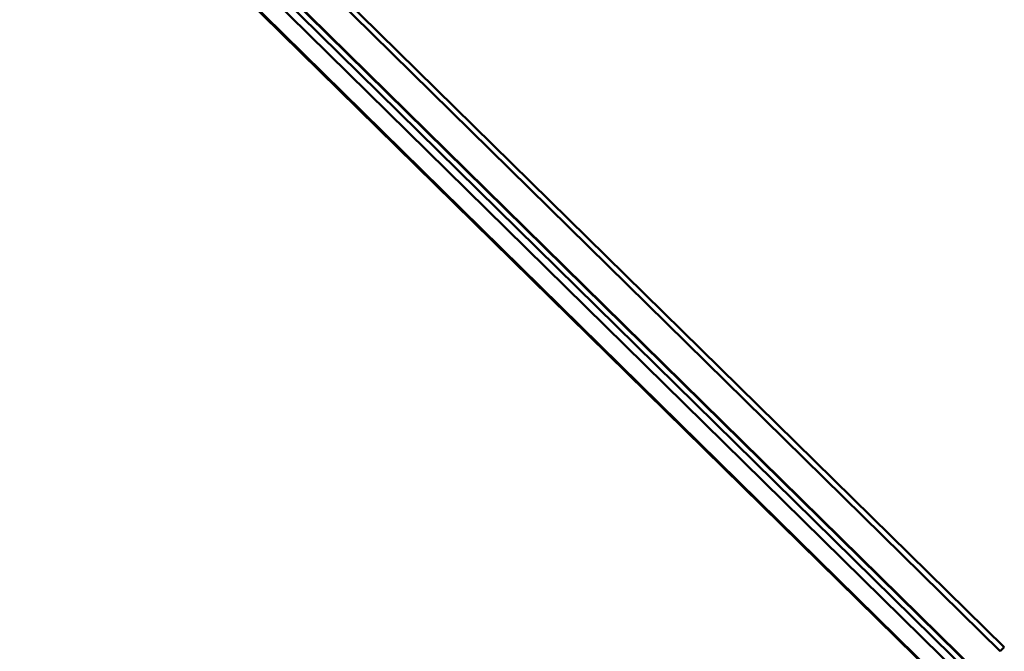
# Model space of a CAD drawing. Units: millimetres. Extents: x 434 to 1473, y 1062 to 2101.
# Drawn here: x 1144 to 1334, y 1857 to 1979 of the extents above; entities that cross this region are included whole.
import ezdxf

# ---------------------------------------------------------------- set-up
doc = ezdxf.new("R2010")
doc.units = ezdxf.units.MM
doc.header["$LTSCALE"] = 10
doc.layers.add('Visible Edges(Svedbergs)', color=7, linetype='Continuous', lineweight=50)
doc.layers.add('Visible Tangent Edges(Svedbergs)', color=7, linetype='Continuous', lineweight=50)

msp = doc.modelspace()

# ---------------------------------------------------------------- linework, layer by layer
at = {"layer": 'Visible Edges(Svedbergs)'}
for p, q in [((1154.06, 2034.63), (1333.67, 1858.13)), ((1153.45, 2033.69), (1332.9, 1857.34)), ((1328.7, 1853.06), (1149.1, 2029.55)), ((1146.61, 2028.26), (1326.83, 1851.16)), ((1143.53, 2026.3), (1324.33, 1848.63))]:
    msp.add_line(p, q, dxfattribs=at)
at = {"layer": 'Visible Tangent Edges(Svedbergs)'}
for p, q in [((1148.05, 2028.94), (1327.87, 1852.23)), ((1149.04, 2029.52), (1328.65, 1853.02)), ((1146.62, 2028.27), (1326.83, 1851.17)), ((1143.62, 2026.48), (1324.47, 1848.76)), ((1332.9, 1857.34), (1333.67, 1858.13))]:
    msp.add_line(p, q, dxfattribs=at)

doc.saveas('drawing.dxf')
